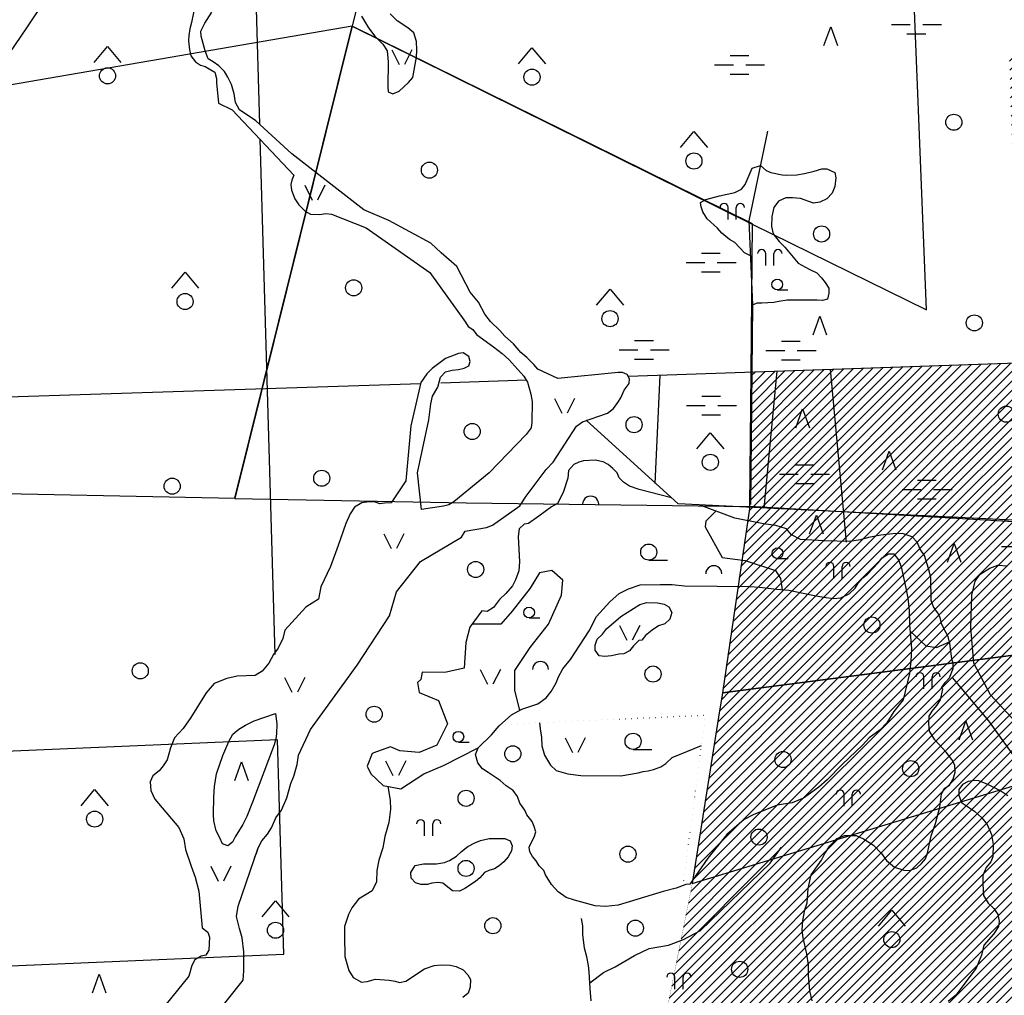
# Model space of a CAD drawing. Units: metres. Extents: x 553099 to 562692, y 6570950 to 6580694.
# Drawn here: x 555367 to 556285, y 6577378 to 6578288 of the extents above; entities that cross this region are included whole.
import ezdxf

# ---------------------------------------------------------------- set-up
doc = ezdxf.new("R2010")
doc.units = ezdxf.units.M
doc.header["$MEASUREMENT"] = 0
doc.linetypes.add('KIVIAED', pattern=[5.501, 0.001, -4.8, -0.7])
doc.layers.add('-Alus', color=9, linetype='CONTINUOUS')
doc.layers.add('KatPiir', color=16, linetype='CONTINUOUS')
doc.layers.add('OPT-hatch-maatulundusmaa', color=66, linetype='CONTINUOUS', lineweight=9)

msp = doc.modelspace()

# ---------------------------------------------------------------- hatches: boundary and pattern name
at = {"layer": 'OPT-hatch-maatulundusmaa'}
h = msp.add_hatch(dxfattribs=at)
h.set_pattern_fill('ANSI31', color=256, scale=50, style=0)
h.paths.add_polyline_path([(556047.57, 6577834.25), (556337.12, 6577817.16), (556317.41, 6577698.73), (556300.62, 6577576.01), (555994.03, 6577482.64), (555909.84, 6577062.87), (555643.32, 6577056.19), (555606.73, 6576870.28), (555567.59, 6576671.43), (555825.55, 6576678.56), (555825.01, 6576594.74), (555863.5, 6576621.92), (556124.93, 6576631.11), (556349.72, 6576639.02), (556420.52, 6576821.28), (556473.04, 6576956.52), (556414.02, 6577096.56), (556164.21, 6577209.73), (556392.79, 6577314.91), (556665.49, 6577218.18), (556988.59, 6577107.66), (557003.06, 6577143.79), (557056.89, 6577290.03), (556930.29, 6577336.77), (556820.81, 6577379.83), (556921.64, 6577516.07), (556944.29, 6577546.66), (557006.85, 6577631.19), (557162.63, 6577610.16), (557211.06, 6577752.05), (557121.13, 6577767.82), (557132.16, 6577867.93), (557239.25, 6577849.14), (557265.04, 6577958.1), (557224.17, 6577966.58), (557154.12, 6577981.11), (557191.66, 6578097.53), (557197.64, 6578116.06), (557252.16, 6578086.18), (557290.67, 6578065.12), (557317.44, 6578177.12), (557164.35, 6578206.77), (557183.32, 6578301.74), (556289.39, 6578258.21), (556299.11, 6577968.29), (556048.75, 6577959.69)])
h.paths.add_polyline_path([(556392.79, 6577314.91), (556164.21, 6577209.73), (556414.02, 6577096.56), (556473.04, 6576956.52), (556538.36, 6576923.43), (556639.58, 6576872.17), (556815.51, 6576788.31), (556969, 6577068.44), (556988.59, 6577107.66), (556665.49, 6577218.18)], flags=17)
h = msp.add_hatch(dxfattribs=at)
h.set_pattern_fill('ANSI31', color=256, scale=50, style=0)
h.paths.add_polyline_path([(556022.21, 6577660.59), (556018.46, 6577637.8), (555994.03, 6577482.64), (556300.62, 6577576.01), (556317.41, 6577698.73)])
h.paths.add_polyline_path([(556337.07, 6577817.33), (556047.54, 6577834.24), (556022.15, 6577660.59), (556317.39, 6577698.79)])

# ---------------------------------------------------------------- linework, layer by layer
at = {"layer": '-Alus', "linetype": 'Continuous'}
for p, q in [((555583.76, 6578419.63), (555590.46, 6578190.78)), ((555410.23, 6578336.23), (555373.44, 6578280.63)), ((555529.55, 6578297.65), (555527.26, 6578285.7)), ((555539.41, 6578284.96), (555546.01, 6578295.38)), ((555685.51, 6578291.44), (555692.23, 6578280.85)), ((555718.96, 6578287.24), (555712.32, 6578293.8)), ((555373.44, 6578280.63), (555345.57, 6578240.06)), ((555525.73, 6578279.81), (555524.63, 6578273.43)), ((555527.26, 6578285.7), (555525.73, 6578279.81)), ((555535.88, 6578277.74), (555539.41, 6578284.96)), ((555692.23, 6578280.85), (555698.15, 6578273.01)), ((555728.86, 6578280.58), (555718.96, 6578287.24)), ((555734.39, 6578276.05), (555728.86, 6578280.58)), ((556116.8, 6578264.19), (556123.06, 6578281.69)), ((556123.06, 6578281.69), (556129.3, 6578264.19)), ((556179.76, 6578283.78), (556197.26, 6578283.78)), ((556208.96, 6578283.78), (556226.46, 6578283.78)), ((555524.63, 6578273.43), (555524.42, 6578268.51)), ((555536.12, 6578272.81), (555535.88, 6578277.74)), ((555539.75, 6578259.1), (555536.12, 6578272.81)), ((555698.15, 6578273.01), (555705.42, 6578265.31)), ((555736.86, 6578268), (555734.39, 6578276.05)), ((556194.16, 6578275.04), (556211.66, 6578275.04)), ((555436.39, 6578248.4), (555448.87, 6578263.4)), ((555448.87, 6578263.4), (555461.39, 6578248.4)), ((555524.42, 6578268.51), (555525.33, 6578260.03)), ((555705.42, 6578265.31), (555709.53, 6578259.29)), ((555713.89, 6578260.15), (555720.77, 6578246.39)), ((555732.63, 6578260.15), (555725.77, 6578246.39)), ((555737.31, 6578259.92), (555736.86, 6578268)), ((555832.08, 6578247.16), (555844.56, 6578262.16)), ((555844.56, 6578262.16), (555857.08, 6578247.16)), ((555525.33, 6578260.03), (555526.6, 6578254.73)), ((555526.6, 6578254.73), (555530.72, 6578248.94)), ((555542.54, 6578251.84), (555539.75, 6578259.1)), ((555547.44, 6578249.06), (555542.54, 6578251.84)), ((555709.53, 6578259.29), (555710.52, 6578249.06)), ((555733.43, 6578234.49), (555736.92, 6578253.34)), ((555736.92, 6578253.34), (555737.31, 6578259.92)), ((556029.19, 6578255.04), (556046.69, 6578255.04)), ((555530.72, 6578248.94), (555535.68, 6578245.94)), ((555535.68, 6578245.94), (555539.75, 6578244.74)), ((555539.75, 6578244.74), (555548.94, 6578239.43)), ((555552.71, 6578245.12), (555547.44, 6578249.06)), ((555557.88, 6578239.91), (555552.71, 6578245.12)), ((555710.52, 6578249.06), (555710.06, 6578225.74)), ((556014.79, 6578246.28), (556032.29, 6578246.28)), ((556043.99, 6578246.28), (556061.49, 6578246.28)), ((555548.94, 6578239.43), (555550.58, 6578233.48)), ((555550.58, 6578233.48), (555550.4, 6578229.46)), ((555561.15, 6578234.8), (555557.88, 6578239.91)), ((555564.54, 6578228), (555561.15, 6578234.8)), ((555729.37, 6578229.79), (555733.43, 6578234.49)), ((556029.19, 6578237.54), (556046.69, 6578237.54)), ((555550.4, 6578229.46), (555552.22, 6578210.43)), ((555567, 6578219.12), (555564.54, 6578228)), ((555710.06, 6578225.74), (555710.38, 6578221.07)), ((555720.61, 6578221.7), (555729.37, 6578229.79)), ((555568.23, 6578211.02), (555567, 6578219.12)), ((555710.38, 6578221.07), (555714.76, 6578219.25)), ((555714.76, 6578219.25), (555720.61, 6578221.7)), ((555552.22, 6578210.43), (555565.16, 6578204.33)), ((555571.93, 6578204.25), (555568.23, 6578211.02)), ((555565.16, 6578204.33), (555622.59, 6578143.32)), ((555587.09, 6578193.85), (555571.93, 6578204.25)), ((555620.78, 6578163.16), (555587.09, 6578193.85)), ((555983.04, 6578168.97), (555995.52, 6578183.97)), ((555995.52, 6578183.97), (556008.04, 6578168.97)), ((556046.97, 6578100.83), (556064.46, 6578184.36)), ((555590.86, 6578177.02), (555604.93, 6577696.32)), ((555687.65, 6578110.91), (555620.78, 6578163.16)), ((556043.25, 6578134.48), (556049.95, 6578149.96)), ((556049.95, 6578149.96), (556057.72, 6578152.16)), ((556057.72, 6578152.16), (556062.74, 6578147.78)), ((555622.59, 6578143.32), (555620.81, 6578138.5)), ((556062.74, 6578147.78), (556067.36, 6578145.78)), ((556067.36, 6578145.78), (556077.71, 6578143.67)), ((556077.71, 6578143.67), (556082.15, 6578143.41)), ((556082.15, 6578143.41), (556091.38, 6578143.73)), ((556091.38, 6578143.73), (556098.71, 6578144.81)), ((556098.71, 6578144.81), (556107.77, 6578147)), ((556107.77, 6578147), (556114.79, 6578149.2)), ((556114.79, 6578149.2), (556119.48, 6578149.06)), ((556119.48, 6578149.06), (556126.81, 6578145.86)), ((556126.81, 6578145.86), (556127.95, 6578140.83)), ((556127.95, 6578140.83), (556126.89, 6578132.75)), ((555620.81, 6578138.5), (555619.85, 6578134.49)), ((555619.85, 6578134.49), (555620.5, 6578129.16)), ((555632.79, 6578133.86), (555639.67, 6578120.1)), ((555651.53, 6578133.86), (555644.67, 6578120.1)), ((556039.81, 6578130.33), (556043.25, 6578134.48)), ((556126.89, 6578132.75), (556124.31, 6578126.49)), ((555620.5, 6578129.16), (555623.44, 6578121.28)), ((556006.6, 6578120.67), (556019.48, 6578124.04)), ((556019.48, 6578124.04), (556033.72, 6578127.26)), ((556033.72, 6578127.26), (556039.81, 6578130.33)), ((556124.31, 6578126.49), (556119.3, 6578121.29)), ((555623.44, 6578121.28), (555627.14, 6578115.51)), ((555627.14, 6578115.51), (555633.09, 6578109.83)), ((556001.6, 6578117.93), (556006.6, 6578120.67)), ((556002.32, 6578113.82), (556001.6, 6578117.93)), ((556003.98, 6578109.24), (556002.32, 6578113.82)), ((556074.48, 6578119.12), (556070.16, 6578112.98)), ((556081.2, 6578122.07), (556074.48, 6578119.12)), ((556087.52, 6578122.24), (556081.2, 6578122.07)), ((556094.81, 6578121.47), (556087.52, 6578122.24)), ((556106.97, 6578117.14), (556094.81, 6578121.47)), ((556112.98, 6578117.99), (556106.97, 6578117.14)), ((556119.3, 6578121.29), (556112.98, 6578117.99)), ((555633.09, 6578109.83), (555638.06, 6578106.83)), ((555638.06, 6578106.83), (555646.78, 6578106.62)), ((555646.78, 6578106.62), (555652.52, 6578107.45)), ((555652.52, 6578107.45), (555657.52, 6578106.81)), ((555657.52, 6578106.81), (555689.82, 6578094.25)), ((555711.05, 6578101.07), (555687.65, 6578110.91)), ((556007.89, 6578102.61), (556003.98, 6578109.24)), ((556027.46, 6578101.99), (556027.46, 6578113.19)), ((556035.06, 6578101.99), (556035.06, 6578113.19)), ((556068.31, 6578104.69), (556067.98, 6578095.46)), ((556070.16, 6578112.98), (556068.31, 6578104.69)), ((555750.28, 6578079.73), (555711.05, 6578101.07)), ((556017.58, 6578093.88), (556007.89, 6578102.61)), ((556050.32, 6578022.49), (556046.97, 6578100.83)), ((556067.98, 6578095.46), (556069.46, 6578088.65)), ((555689.82, 6578094.25), (555749.34, 6578052.56)), ((556021.64, 6578089.06), (556017.58, 6578093.88)), ((556028.6, 6578083.43), (556021.64, 6578089.06)), ((556069.46, 6578088.65), (556075.13, 6578081.34)), ((555759.79, 6578070.83), (555750.28, 6578079.73)), ((556033.74, 6578080.35), (556028.6, 6578083.43)), ((556042.66, 6578070.86), (556033.74, 6578080.35)), ((556075.13, 6578081.34), (556080.44, 6578076.09)), ((555774.43, 6578058.15), (555759.79, 6578070.83)), ((556002.56, 6578070.66), (556020.06, 6578070.66)), ((556048.38, 6578067.99), (556042.66, 6578070.86)), ((556062.53, 6578058.92), (556062.53, 6578070.12)), ((556070.13, 6578058.92), (556070.13, 6578070.12)), ((556080.44, 6578076.09), (556092.84, 6578061.36)), ((555786.98, 6578034.11), (555774.43, 6578058.15)), ((555988.16, 6578061.9), (556005.66, 6578061.9)), ((556017.36, 6578061.9), (556034.86, 6578061.9)), ((556092.84, 6578061.36), (556103.05, 6578055.69)), ((555508.66, 6578037.88), (555521.14, 6578052.88)), ((555521.14, 6578052.88), (555533.66, 6578037.88)), ((555749.34, 6578052.56), (555782.7, 6578006.23)), ((556002.56, 6578053.16), (556020.06, 6578053.16)), ((556103.05, 6578055.69), (556110.03, 6578052.3)), ((556110.03, 6578052.3), (556114.49, 6578047.67)), ((556114.49, 6578047.67), (556117.93, 6578043.26)), ((556117.93, 6578043.26), (556121.18, 6578038.01)), ((555794.56, 6578024.93), (555786.98, 6578034.11)), ((555904.82, 6578021.96), (555917.3, 6578036.96)), ((555917.3, 6578036.96), (555929.82, 6578021.96)), ((556073.24, 6578036.31), (556083.24, 6578036.31)), ((556121.39, 6578033.36), (556120.12, 6578027.6)), ((556121.18, 6578038.01), (556121.39, 6578033.36)), ((555800.56, 6578013.55), (555794.56, 6578024.93)), ((556048.61, 6577836.27), (556050.32, 6578022.49)), ((556054.42, 6578024), (556050.32, 6578022.49)), ((556059, 6578023.98), (556054.42, 6578024)), ((556070.15, 6578024.43), (556059, 6578023.98)), ((556074.57, 6578025.47), (556070.15, 6578024.43)), ((556082.36, 6578026.62), (556074.57, 6578025.47)), ((556095.01, 6578026.76), (556082.36, 6578026.62)), ((556110.33, 6578026.81), (556095.01, 6578026.76)), ((556115.3, 6578026.24), (556110.33, 6578026.81)), ((556120.12, 6578027.6), (556115.3, 6578026.24)), ((555805.91, 6578006.75), (555800.56, 6578013.55)), ((555782.7, 6578006.23), (555785.17, 6578002.2)), ((555814.57, 6577998.48), (555805.91, 6578006.75)), ((556106.59, 6577994.37), (556112.85, 6578011.87)), ((556112.85, 6578011.87), (556119.09, 6577994.37)), ((555785.17, 6578002.2), (555789.48, 6577999.3)), ((555789.48, 6577999.3), (555792.69, 6577994.62)), ((555792.69, 6577994.62), (555808.73, 6577983.06)), ((555819.37, 6577993.2), (555814.57, 6577998.48)), ((555827.21, 6577985.83), (555819.37, 6577993.2)), ((555834.18, 6577978.02), (555827.21, 6577985.83)), ((555940.26, 6577989.13), (555957.76, 6577989.13)), ((556077.13, 6577988.6), (556094.63, 6577988.6)), ((555776.08, 6577977.11), (555764.02, 6577972.32)), ((555780.36, 6577977.6), (555776.08, 6577977.11)), ((555785.54, 6577974.31), (555780.36, 6577977.6)), ((555808.73, 6577983.06), (555816.77, 6577977.02)), ((555816.77, 6577977.02), (555822.86, 6577971.52)), ((555839.91, 6577973.21), (555834.18, 6577978.02)), ((555925.86, 6577980.37), (555943.36, 6577980.37)), ((555934.22, 6577955.75), (556644.27, 6577980.16)), ((555955.06, 6577980.37), (555972.56, 6577980.37)), ((556062.73, 6577979.84), (556080.23, 6577979.84)), ((556091.93, 6577979.84), (556109.43, 6577979.84)), ((555764.02, 6577972.32), (555751.58, 6577963.09)), ((555786.98, 6577969.55), (555785.54, 6577974.31)), ((555785.73, 6577965.35), (555786.98, 6577969.55)), ((555822.86, 6577971.52), (555836.82, 6577955.89)), ((555846.41, 6577966.81), (555839.91, 6577973.21)), ((555850.06, 6577962.22), (555846.41, 6577966.81)), ((555940.26, 6577971.63), (555957.76, 6577971.63)), ((556077.13, 6577971.1), (556094.63, 6577971.1)), ((555746.56, 6577957.88), (555741.02, 6577949.81)), ((555751.58, 6577963.09), (555746.56, 6577957.88)), ((555759.16, 6577954.85), (555763.78, 6577959.85)), ((555763.78, 6577959.85), (555770.27, 6577961.51)), ((555770.27, 6577961.51), (555776.01, 6577961.99)), ((555776.01, 6577961.99), (555781.44, 6577963.4)), ((555781.44, 6577963.4), (555785.73, 6577965.35)), ((555868.61, 6577953.49), (555850.06, 6577962.22)), ((555924.77, 6577959.24), (555868.61, 6577953.49)), ((555928.98, 6577959.1), (555924.77, 6577959.24)), ((555933.22, 6577957.5), (555928.98, 6577959.1)), ((555935.62, 6577953.29), (555933.22, 6577957.5)), ((556072.94, 6577960.52), (556060.57, 6577832.83)), ((556137.82, 6577801.04), (556123, 6577962.24)), ((555231.57, 6577932.56), (555740.86, 6577949.1)), ((555741.02, 6577949.81), (555731.72, 6577909.49)), ((555756.92, 6577945.46), (555759.16, 6577954.85)), ((555759.5, 6577949.74), (555839.63, 6577952.49)), ((555836.82, 6577955.89), (555840.27, 6577950.24)), ((555840.27, 6577950.24), (555843.47, 6577938.96)), ((555930.61, 6577942.87), (555935.09, 6577949.09)), ((555935.09, 6577949.09), (555935.62, 6577953.29)), ((555959.52, 6577855.83), (555964.09, 6577956.78)), ((555751.82, 6577937.02), (555756.92, 6577945.46)), ((555843.47, 6577938.96), (555844.64, 6577932.08)), ((555927.32, 6577935.66), (555930.61, 6577942.87)), ((555748.49, 6577915.1), (555750.31, 6577929.96)), ((555750.31, 6577929.96), (555751.82, 6577937.02)), ((555844.64, 6577932.08), (555844.54, 6577912.91)), ((555865.55, 6577935.03), (555872.43, 6577921.27)), ((555884.29, 6577935.03), (555877.43, 6577921.27)), ((555920.54, 6577925.69), (555924.73, 6577931.25)), ((555924.73, 6577931.25), (555927.32, 6577935.66)), ((556002.92, 6577937.2), (556020.42, 6577937.2)), ((555891.71, 6577913.15), (555914.92, 6577921.38)), ((555914.92, 6577921.38), (555920.54, 6577925.69)), ((555988.52, 6577928.44), (556006.02, 6577928.44)), ((556017.72, 6577928.44), (556035.22, 6577928.44)), ((556090.64, 6577907.72), (556096.9, 6577925.22)), ((556096.9, 6577925.22), (556103.14, 6577907.72)), ((555737.88, 6577865.78), (555748.49, 6577915.1)), ((555844.54, 6577912.91), (555843.91, 6577907.69)), ((555885.97, 6577909.22), (555891.71, 6577913.15)), ((555895.17, 6577914.82), (555980.77, 6577836.76)), ((556002.92, 6577919.7), (556020.42, 6577919.7)), ((555731.72, 6577909.49), (555726.95, 6577858.23)), ((555843.91, 6577907.69), (555839.18, 6577901.29)), ((555864.28, 6577875.68), (555885.97, 6577909.22)), ((555998.34, 6577887.98), (556010.82, 6577902.98)), ((556010.82, 6577902.98), (556023.34, 6577887.98)), ((555839.18, 6577901.29), (555804.52, 6577865.63)), ((556171.41, 6577868.38), (556177.67, 6577885.88)), ((556177.67, 6577885.88), (556183.91, 6577868.38)), ((555857.68, 6577868.86), (555864.28, 6577875.68)), ((555888.19, 6577875.53), (555883.66, 6577873.55)), ((555892.44, 6577876.76), (555888.19, 6577875.53)), ((555903.4, 6577877.37), (555892.44, 6577876.76)), ((555910.9, 6577875.91), (555903.4, 6577877.37)), ((555915.56, 6577873.32), (555910.9, 6577875.91)), ((555741.45, 6577831.34), (555737.88, 6577865.78)), ((555804.52, 6577865.63), (555771.59, 6577838.51)), ((555839.05, 6577843.94), (555857.68, 6577868.86)), ((555878.59, 6577867.91), (555877.83, 6577860.82)), ((555883.66, 6577873.55), (555878.59, 6577867.91)), ((555920.06, 6577869.85), (555915.56, 6577873.32)), ((555923.98, 6577865.54), (555920.06, 6577869.85)), ((555925.7, 6577861.12), (555923.98, 6577865.54)), ((556089.73, 6577873.25), (556107.23, 6577873.25)), ((555726.95, 6577858.23), (555713.31, 6577837.63)), ((555877.83, 6577860.82), (555873.52, 6577847.27)), ((555929.94, 6577857.09), (555925.7, 6577861.12)), ((555935.62, 6577853.18), (555929.94, 6577857.09)), ((556075.33, 6577864.49), (556092.83, 6577864.49)), ((556104.53, 6577864.49), (556122.03, 6577864.49)), ((556203.97, 6577858.91), (556221.47, 6577858.91)), ((555873.52, 6577847.27), (555868.43, 6577837)), ((555944.34, 6577850), (555935.62, 6577853.18)), ((555974.49, 6577842.49), (555944.34, 6577850)), ((556089.73, 6577855.75), (556107.23, 6577855.75)), ((556189.57, 6577850.15), (556207.07, 6577850.15)), ((556218.77, 6577850.15), (556236.27, 6577850.15)), ((555692.7, 6577838.55), (555685.93, 6577837.67)), ((555697.87, 6577838.5), (555692.7, 6577838.55)), ((555702.65, 6577836.7), (555697.87, 6577838.5)), ((555771.59, 6577838.51), (555767.09, 6577835.69)), ((555833.19, 6577835.01), (555839.05, 6577843.94)), ((556203.97, 6577841.41), (556221.47, 6577841.41)), ((555679.18, 6577833.68), (555674.94, 6577827.45)), ((555685.93, 6577837.67), (555679.18, 6577833.68)), ((555707.11, 6577837.44), (555702.65, 6577836.7)), ((555713.31, 6577837.63), (555707.11, 6577837.44)), ((555762.12, 6577834.5), (555741.45, 6577831.34)), ((555767.09, 6577835.69), (555762.12, 6577834.5)), ((555807.88, 6577816.9), (555833.19, 6577835.01)), ((555862.71, 6577833.91), (555850.9, 6577825.31)), ((555868.43, 6577837), (555862.71, 6577833.91)), ((556306.22, 6577820.72), (555980.77, 6577836.76)), ((556033.78, 6577823.48), (556000.5, 6577835.79)), ((556016.08, 6577830.03), (556006.61, 6577820.71)), ((555674.94, 6577827.45), (555671.14, 6577818.39)), ((555850.9, 6577825.31), (555841.19, 6577818.41)), ((556006.61, 6577820.71), (556006.08, 6577815.4)), ((556060.25, 6577818.16), (556033.78, 6577823.48)), ((556103.4, 6577808.83), (556109.66, 6577826.33)), ((556109.66, 6577826.33), (556115.9, 6577808.83)), ((555671.14, 6577818.39), (555663.79, 6577797.88)), ((555778.73, 6577805.66), (555782.23, 6577811.34)), ((555782.23, 6577811.34), (555802.19, 6577814.56)), ((555802.19, 6577814.56), (555807.88, 6577816.9)), ((555832.66, 6577813.5), (555831.61, 6577806.32)), ((555837.12, 6577817.73), (555832.66, 6577813.5)), ((555841.19, 6577818.41), (555837.12, 6577817.73)), ((556006.08, 6577815.4), (556022.02, 6577786.69)), ((556072, 6577816.49), (556060.25, 6577818.16)), ((556081.94, 6577813.53), (556072, 6577816.49)), ((556086.58, 6577807.76), (556081.94, 6577813.53)), ((555706.39, 6577808.77), (555713.27, 6577795.01)), ((555725.13, 6577808.77), (555718.27, 6577795.01)), ((555740.49, 6577782.88), (555778.73, 6577805.66)), ((555831.61, 6577806.32), (555832.96, 6577782.56)), ((556094.88, 6577803.46), (556086.58, 6577807.76)), ((556116.86, 6577802.14), (556094.88, 6577803.46)), ((556140.87, 6577801.55), (556116.86, 6577802.14)), ((556150.78, 6577803.16), (556140.87, 6577801.55)), ((556158.33, 6577805.22), (556150.78, 6577803.16)), ((556169.85, 6577807.6), (556158.33, 6577805.22)), ((556181.07, 6577808.8), (556169.85, 6577807.6)), ((556190.08, 6577809.17), (556181.07, 6577808.8)), ((556199.09, 6577806), (556190.08, 6577809.17)), ((556203.52, 6577800.88), (556199.09, 6577806)), ((555663.79, 6577797.88), (555656.7, 6577778.45)), ((556206.5, 6577794.36), (556203.52, 6577800.88)), ((556210.48, 6577788.65), (556206.5, 6577794.36)), ((556231.99, 6577782.25), (556238.25, 6577799.75)), ((556238.25, 6577799.75), (556244.49, 6577782.25)), ((556282.24, 6577796.86), (556299.74, 6577796.86)), ((555718.17, 6577754.71), (555740.49, 6577782.88)), ((555953.43, 6577784.24), (555970.95, 6577784.24)), ((556022.02, 6577786.69), (556043.28, 6577784.03)), ((556043.28, 6577784.03), (556071.44, 6577774.46)), ((556073.53, 6577785.7), (556083.53, 6577785.7)), ((556167.4, 6577781.62), (556171.15, 6577786.43)), ((556171.15, 6577786.43), (556176.96, 6577790.2)), ((556176.96, 6577790.2), (556181.96, 6577790.09)), ((556181.96, 6577790.09), (556186.35, 6577784.59)), ((556186.35, 6577784.59), (556188.64, 6577778.05)), ((556214.38, 6577776.4), (556210.48, 6577788.65)), ((555656.7, 6577778.45), (555647.83, 6577759.23)), ((555832.37, 6577774.25), (555829.32, 6577765.99)), ((555832.96, 6577782.56), (555832.37, 6577774.25)), ((555863.19, 6577774.45), (555851.5, 6577772.32)), ((555873.29, 6577765.41), (555863.19, 6577774.45)), ((556071.44, 6577774.46), (556076.22, 6577767.02)), ((556126.05, 6577767.12), (556126.05, 6577778.32)), ((556133.65, 6577767.12), (556133.65, 6577778.32)), ((556157.28, 6577771.23), (556167.4, 6577781.62)), ((556188.64, 6577778.05), (556192.9, 6577759.64)), ((556216.35, 6577768.14), (556214.38, 6577776.4)), ((556262.41, 6577771.18), (556271.55, 6577776.81)), ((556271.55, 6577776.81), (556278.79, 6577779.4)), ((556278.79, 6577779.4), (556287.76, 6577779.08)), ((555829.32, 6577765.99), (555826.29, 6577760.35)), ((555851.5, 6577772.32), (555843, 6577757.97)), ((555872.23, 6577751.59), (555873.29, 6577765.41)), ((556076.22, 6577767.02), (556077.75, 6577756.65)), ((556148.78, 6577762.67), (556153.07, 6577767.88)), ((556153.07, 6577767.88), (556157.28, 6577771.23)), ((556216.61, 6577746.5), (556216.35, 6577768.14)), ((556254.77, 6577751.65), (556257.63, 6577764.78)), ((556257.63, 6577764.78), (556262.41, 6577771.18)), ((555647.83, 6577759.23), (555645.52, 6577747.86)), ((555826.29, 6577760.35), (555820.04, 6577753.16)), ((555843, 6577757.97), (555826, 6577736.7)), ((555925.9, 6577753.07), (555934.47, 6577757.52)), ((555934.47, 6577757.52), (555945.41, 6577761.27)), ((555945.41, 6577761.27), (555964.19, 6577761.66)), ((555964.19, 6577761.66), (555975.38, 6577761.58)), ((555975.38, 6577761.58), (555986.63, 6577760.36)), ((555986.63, 6577760.36), (556047.54, 6577759.68)), ((556047.54, 6577759.68), (556056.8, 6577759.12)), ((556056.8, 6577759.12), (556072.73, 6577757.09)), ((556072.73, 6577757.09), (556083.96, 6577756.11)), ((556083.96, 6577756.11), (556106.38, 6577751.42)), ((556140.18, 6577752.94), (556145.91, 6577758.17)), ((556145.91, 6577758.17), (556148.78, 6577762.67)), ((556192.9, 6577759.64), (556194.84, 6577748.7)), ((555645.52, 6577747.86), (555633.81, 6577740.49)), ((555711.79, 6577732.38), (555718.17, 6577754.71)), ((555814.23, 6577747.46), (555808.66, 6577739.93)), ((555820.04, 6577753.16), (555814.23, 6577747.46)), ((555860, 6577724.48), (555872.23, 6577751.59)), ((555917.14, 6577745.46), (555925.9, 6577753.07)), ((556106.38, 6577751.42), (556116.32, 6577749.67)), ((556116.32, 6577749.67), (556125.87, 6577748.54)), ((556125.87, 6577748.54), (556132.43, 6577749.14)), ((556132.43, 6577749.14), (556140.18, 6577752.94)), ((556194.84, 6577748.7), (556196.24, 6577737.28)), ((556218.81, 6577740.58), (556216.61, 6577746.5)), ((556253.84, 6577721.12), (556254.77, 6577751.65)), ((555633.81, 6577740.49), (555614.3, 6577719.04)), ((555797.66, 6577736.96), (555786.67, 6577721.82)), ((555802.88, 6577736.28), (555797.66, 6577736.96)), ((555808.66, 6577739.93), (555802.88, 6577736.28)), ((555904.82, 6577731.55), (555917.14, 6577745.46)), ((555927.52, 6577731.57), (555945.08, 6577742.98)), ((555945.08, 6577742.98), (555951.59, 6577744.76)), ((555951.59, 6577744.76), (555961.57, 6577744.54)), ((555961.57, 6577744.54), (555967.81, 6577743.27)), ((555967.81, 6577743.27), (555972.06, 6577740.6)), ((555972.06, 6577740.6), (555974.96, 6577735.41)), ((556196.24, 6577737.28), (556196.63, 6577723.96)), ((556222.55, 6577735.46), (556218.81, 6577740.58)), ((555681.72, 6577686.42), (555711.79, 6577732.38)), ((555826, 6577736.7), (555815.37, 6577724.48)), ((555841.84, 6577730.41), (555851.84, 6577730.41)), ((555897.74, 6577718.27), (555904.82, 6577731.55)), ((555913.95, 6577720.08), (555927.52, 6577731.57)), ((555973.17, 6577729.25), (555968.36, 6577724.94)), ((555974.96, 6577735.41), (555973.17, 6577729.25)), ((556224.98, 6577730.66), (556222.55, 6577735.46)), ((556226.49, 6577725.05), (556224.98, 6577730.66)), ((555614.3, 6577719.04), (555612.26, 6577711.12)), ((555786.67, 6577721.82), (555782.95, 6577707.46)), ((555815.37, 6577724.48), (555788.6, 6577724.48)), ((555843, 6577702.68), (555860, 6577724.48)), ((555910.23, 6577715.3), (555913.95, 6577720.08)), ((555926.22, 6577723.23), (555933.1, 6577709.47)), ((555944.96, 6577723.23), (555938.1, 6577709.47)), ((555956.69, 6577718.96), (555950.49, 6577714.07)), ((555962.41, 6577722.82), (555956.69, 6577718.96)), ((555968.36, 6577724.94), (555962.41, 6577722.82)), ((556196.63, 6577723.96), (556198.42, 6577701.7)), ((556228.7, 6577719.94), (556226.49, 6577725.05)), ((556232.55, 6577712.98), (556228.7, 6577719.94)), ((556256.5, 6577688.25), (556253.84, 6577721.12)), ((555612.26, 6577711.12), (555607.78, 6577702.07)), ((555880.39, 6577691.62), (555897.74, 6577718.27)), ((555903.37, 6577704.85), (555905.18, 6577710.38)), ((555905.18, 6577710.38), (555910.23, 6577715.3)), ((555946.9, 6577709.55), (555944.11, 6577709.24)), ((555950.49, 6577714.07), (555946.9, 6577709.55)), ((556197.1, 6577718.14), (556211.64, 6577704.38)), ((556234.09, 6577706.53), (556232.55, 6577712.98)), ((555607.78, 6577702.07), (555603.54, 6577696.13)), ((555782.95, 6577707.46), (555781.36, 6577683.54)), ((555828.65, 6577681.41), (555843, 6577702.68)), ((555903.59, 6577700.39), (555903.37, 6577704.85)), ((555907.2, 6577694.94), (555903.59, 6577700.39)), ((555939.19, 6577704.35), (555935.39, 6577699.64)), ((555944.11, 6577709.24), (555939.19, 6577704.35)), ((556198.42, 6577701.7), (556197.89, 6577689.94)), ((556211.64, 6577704.38), (556221.74, 6577702.78)), ((556221.74, 6577702.78), (556233.76, 6577707.9)), ((556235.97, 6577692.12), (556234.09, 6577706.53)), ((555603.54, 6577696.13), (555599.19, 6577688.19)), ((555873.38, 6577682.98), (555880.39, 6577691.62)), ((555912.61, 6577694.23), (555907.2, 6577694.94)), ((555918.66, 6577694.86), (555912.61, 6577694.23)), ((555925.38, 6577696.57), (555918.66, 6577694.86)), ((555930.12, 6577696.71), (555925.38, 6577696.57)), ((555935.39, 6577699.64), (555930.12, 6577696.71)), ((556237.12, 6577687.85), (556235.97, 6577692.12)), ((555599.19, 6577688.19), (555592.95, 6577680.64)), ((555638.06, 6577626.22), (555681.72, 6577686.42)), ((555781.36, 6577683.54), (555763.29, 6577679.29)), ((555796.33, 6577682.19), (555803.21, 6577668.43)), ((555815.07, 6577682.19), (555808.21, 6577668.43)), ((555869.3, 6577675.33), (555873.38, 6577682.98)), ((556197.89, 6577689.94), (556196.55, 6577678.65)), ((556233.73, 6577674.42), (556237.34, 6577683.09)), ((556237.34, 6577683.09), (556237.12, 6577687.85)), ((556271.97, 6577658.66), (556256.5, 6577688.25)), ((555560.12, 6577673.88), (555548.36, 6577669.18)), ((555569.84, 6577676.01), (555560.12, 6577673.88)), ((555586.46, 6577676.56), (555569.84, 6577676.01)), ((555592.95, 6577680.64), (555586.46, 6577676.56)), ((555613.93, 6577674.8), (555620.81, 6577661.04)), ((555632.67, 6577674.8), (555625.81, 6577661.04)), ((555740.97, 6577672.91), (555737.78, 6577670.25)), ((555742.03, 6577679.82), (555740.97, 6577672.91)), ((555763.29, 6577679.29), (555742.03, 6577679.82)), ((555828.65, 6577662.81), (555828.65, 6577681.41)), ((555867.05, 6577669.78), (555869.3, 6577675.33)), ((556196.55, 6577678.65), (556190.58, 6577654.1)), ((556210.02, 6577664.24), (556210.02, 6577675.44)), ((556217.62, 6577664.24), (556217.62, 6577675.44)), ((556229.73, 6577670.06), (556233.73, 6577674.42)), ((556236.27, 6577674.81), (556270.28, 6577634.41)), ((555548.36, 6577669.18), (555540.78, 6577660.36)), ((555737.78, 6577670.25), (555739.38, 6577660.68)), ((555862.41, 6577661.72), (555867.05, 6577669.78)), ((556225.4, 6577653.83), (556227.66, 6577663.93)), ((556226.5, 6577665.22), (556229.73, 6577670.06)), ((556227.66, 6577663.93), (556226.5, 6577665.22)), ((555540.78, 6577660.36), (555526.52, 6577637.48)), ((555739.38, 6577660.68), (555757.45, 6577653.24)), ((555833.39, 6577644.29), (555828.65, 6577662.81)), ((555850.15, 6577650.1), (555857.66, 6577655.87)), ((555857.66, 6577655.87), (555862.41, 6577661.72)), ((556299.32, 6577628.98), (556271.97, 6577658.66)), ((555757.45, 6577653.24), (555765.95, 6577631.44)), ((555825.38, 6577639.86), (555835.13, 6577645.25)), ((555835.13, 6577645.25), (555850.15, 6577650.1)), ((556190.58, 6577654.1), (556181.8, 6577643.1)), ((556217.56, 6577643.38), (556222.1, 6577648.74)), ((556222.1, 6577648.74), (556225.4, 6577653.83)), ((555526.52, 6577637.48), (555519.25, 6577627.33)), ((555585.57, 6577634.25), (555605.59, 6577641.15)), ((555605.59, 6577641.15), (555606.6, 6577631.69)), ((555813.94, 6577629.6), (555825.38, 6577639.86)), ((556181.8, 6577643.1), (556175.41, 6577632.56)), ((556214.5, 6577631.98), (556214.93, 6577638.6)), ((556214.93, 6577638.6), (556217.56, 6577643.38)), ((555519.25, 6577627.33), (555511.27, 6577618.49)), ((555571.28, 6577626.57), (555577.58, 6577630.3)), ((555577.58, 6577630.3), (555585.57, 6577634.25)), ((555606.6, 6577631.69), (555606.36, 6577622.19)), ((555765.95, 6577631.44), (555755.85, 6577611.77)), ((555806.82, 6577621.25), (555813.94, 6577629.6)), ((555851.57, 6577632.61), (555852.04, 6577626.79)), ((555852.04, 6577626.79), (555853.59, 6577618.72)), ((556175.41, 6577632.56), (556169.2, 6577625.83)), ((556215.19, 6577624.88), (556214.5, 6577631.98)), ((556242.83, 6577616.53), (556249.09, 6577634.03)), ((556249.09, 6577634.03), (556255.33, 6577616.53)), ((556270.28, 6577634.41), (556298.97, 6577594.01)), ((555511.27, 6577618.49), (555507.66, 6577609.13)), ((555562.01, 6577615.06), (555565.75, 6577622.03)), ((555565.75, 6577622.03), (555571.28, 6577626.57)), ((555605.64, 6577617.52), (555604.12, 6577611.91)), ((555606.36, 6577622.19), (555605.64, 6577617.52)), ((555626.93, 6577602.41), (555638.06, 6577626.22)), ((555794.28, 6577609.2), (555806.82, 6577621.25)), ((555853.59, 6577618.72), (555853.63, 6577610.93)), ((555875.5, 6577618.63), (555882.38, 6577604.87)), ((555894.24, 6577618.63), (555887.38, 6577604.87)), ((556158.84, 6577618.57), (556152.57, 6577611.73)), ((556169.2, 6577625.83), (556158.84, 6577618.57)), ((556220.12, 6577616.74), (556215.19, 6577624.88)), ((555507.66, 6577609.13), (555504.44, 6577598.06)), ((555556.43, 6577601.9), (555562.01, 6577615.06)), ((555604.12, 6577611.91), (555584.06, 6577558.36)), ((555712.81, 6577610.18), (555699.64, 6577605.3)), ((555721.31, 6577606.46), (555712.81, 6577610.18)), ((555755.85, 6577611.77), (555739.38, 6577604.86)), ((555762.21, 6577592.76), (555794.27, 6577609.18)), ((555775.95, 6577614.52), (555785.95, 6577614.52)), ((555792.03, 6577603.06), (555794.28, 6577609.2)), ((555853.63, 6577610.93), (555856.24, 6577602.47)), ((555975.38, 6577600.03), (556002.5, 6577611.29)), ((556152.57, 6577611.73), (556134.14, 6577594.04)), ((556230.68, 6577605.16), (556220.12, 6577616.74)), ((555550.57, 6577584.8), (555556.43, 6577601.9)), ((555625.73, 6577593.6), (555626.93, 6577602.41)), ((555695.55, 6577603.81), (555691.01, 6577592.23)), ((555699.64, 6577605.3), (555695.55, 6577603.81)), ((555739.38, 6577604.86), (555721.31, 6577606.46)), ((555793.93, 6577595.26), (555792.03, 6577603.06)), ((555856.24, 6577602.47), (555861.93, 6577593.03)), ((555938.82, 6577607.75), (555956.34, 6577607.75)), ((555969.45, 6577594.62), (555975.38, 6577600.03)), ((556235.88, 6577598.23), (556230.68, 6577605.16)), ((555500.68, 6577592.25), (555496.93, 6577587.64)), ((555504.44, 6577598.06), (555500.68, 6577592.25)), ((555567.41, 6577578.7), (555573.67, 6577596.2)), ((555573.67, 6577596.2), (555579.91, 6577578.7)), ((555622.57, 6577582.66), (555625.73, 6577593.6)), ((555691.01, 6577592.23), (555694.2, 6577584.79)), ((555708.11, 6577597.13), (555714.99, 6577583.37)), ((555726.85, 6577597.13), (555719.99, 6577583.37)), ((555743.62, 6577584.79), (555762.21, 6577592.76)), ((555798.38, 6577589.53), (555793.93, 6577595.26)), ((555861.93, 6577593.03), (555867.1, 6577588.07)), ((555957.87, 6577588.86), (555964.84, 6577591.32)), ((555964.84, 6577591.32), (555969.45, 6577594.62)), ((556134.14, 6577594.04), (556119.63, 6577579.37)), ((556238.64, 6577593.12), (556235.88, 6577598.23)), ((556239.12, 6577586.43), (556238.64, 6577593.12)), ((555490.96, 6577582.98), (555488.59, 6577577.6)), ((555496.93, 6577587.64), (555490.96, 6577582.98)), ((555548.73, 6577573.27), (555550.57, 6577584.8)), ((555619.6, 6577576.03), (555622.57, 6577582.66)), ((555694.2, 6577584.79), (555705.89, 6577574.16)), ((555722.36, 6577570.97), (555743.62, 6577584.79)), ((555803.59, 6577586.24), (555798.38, 6577589.53)), ((555814.99, 6577578.74), (555803.59, 6577586.24)), ((555867.1, 6577588.07), (555878.02, 6577584.79)), ((555878.02, 6577584.79), (555890, 6577583.43)), ((555890, 6577583.43), (555927.37, 6577583.01)), ((555927.37, 6577583.01), (555943.66, 6577585.92)), ((555943.66, 6577585.92), (555948.13, 6577587.2)), ((555948.13, 6577587.2), (555952.93, 6577587.7)), ((555952.93, 6577587.7), (555957.87, 6577588.86)), ((556237.25, 6577580.04), (556239.12, 6577586.43)), ((555488.59, 6577577.6), (555489.14, 6577569.43)), ((555547.93, 6577563.62), (555548.73, 6577573.27)), ((555616.08, 6577562.52), (555619.6, 6577576.03)), ((555705.89, 6577574.16), (555722.36, 6577570.97)), ((555710.1, 6577573.34), (555712.48, 6577560.05)), ((555820.53, 6577573.63), (555814.99, 6577578.74)), ((555826.97, 6577569.31), (555820.53, 6577573.63)), ((556112.02, 6577572.44), (556097.65, 6577562.28)), ((556119.63, 6577579.37), (556112.02, 6577572.44)), ((556229.4, 6577571.56), (556233.93, 6577574.49)), ((556233.93, 6577574.49), (556237.25, 6577580.04)), ((556246.02, 6577575.05), (556242.48, 6577570.28)), ((556251.23, 6577577.91), (556246.02, 6577575.05)), ((556256.8, 6577578.76), (556251.23, 6577577.91)), ((556261.2, 6577578.52), (556256.8, 6577578.76)), ((556269.68, 6577575.12), (556261.2, 6577578.52)), ((556280.88, 6577569.41), (556269.68, 6577575.12)), ((555424.37, 6577555.2), (555436.85, 6577570.2)), ((555436.85, 6577570.2), (555449.37, 6577555.2)), ((555489.14, 6577569.43), (555492.97, 6577561.31)), ((555547.64, 6577546.97), (555547.93, 6577563.62)), ((555610.97, 6577551.01), (555616.08, 6577562.52)), ((555831.08, 6577563.89), (555826.97, 6577569.31)), ((555833.34, 6577557.64), (555831.08, 6577563.89)), ((556135.62, 6577554.73), (556135.62, 6577565.93)), ((556143.22, 6577554.73), (556143.22, 6577565.93)), ((556224.82, 6577553.7), (556226.4, 6577566.4)), ((556226.4, 6577566.4), (556229.4, 6577571.56)), ((556242.48, 6577570.28), (556242.59, 6577565.09)), ((556242.59, 6577565.09), (556245.13, 6577558.11)), ((556288.11, 6577564.56), (556280.88, 6577569.41)), ((555492.97, 6577561.31), (555515.2, 6577534.86)), ((555584.06, 6577558.36), (555578.8, 6577545.21)), ((555712.48, 6577560.05), (555712.68, 6577552.1)), ((555837.78, 6577551.01), (555833.34, 6577557.64)), ((556073.21, 6577555.66), (556050.86, 6577546.57)), ((556087.23, 6577558.02), (556073.21, 6577555.66)), ((556097.65, 6577562.28), (556087.23, 6577558.02)), ((556220.73, 6577538.52), (556224.82, 6577553.7)), ((556245.13, 6577558.11), (556257.27, 6577550.09)), ((555548.1, 6577541.2), (555547.64, 6577546.97)), ((555578.8, 6577545.21), (555574.86, 6577537.81)), ((555605.67, 6577543.78), (555610.97, 6577551.01)), ((555712.68, 6577552.1), (555711.04, 6577539.6)), ((555839.8, 6577546.56), (555837.78, 6577551.01)), ((555844.64, 6577540.48), (555839.8, 6577546.56)), ((556050.86, 6577546.57), (556042.41, 6577542.35)), ((556257.27, 6577550.09), (556264, 6577543.9)), ((555550, 6577531.66), (555548.1, 6577541.2)), ((555574.86, 6577537.81), (555567.86, 6577526.21)), ((555601.69, 6577534.49), (555605.67, 6577543.78)), ((555711.04, 6577539.6), (555707.47, 6577526.36)), ((555744.51, 6577527.09), (555744.51, 6577538.29)), ((555752.11, 6577527.09), (555752.11, 6577538.29)), ((555846.61, 6577535.88), (555844.64, 6577540.48)), ((555848.07, 6577530.75), (555846.61, 6577535.88)), ((556042.41, 6577542.35), (556026.27, 6577528.21)), ((556216.79, 6577527.16), (556220.73, 6577538.52)), ((556264, 6577543.9), (556268.91, 6577537.79)), ((556268.91, 6577537.79), (556273.09, 6577528.28)), ((555515.2, 6577534.86), (555519.89, 6577524.44)), ((555553.39, 6577525.85), (555550, 6577531.66)), ((555556.18, 6577519.51), (555553.39, 6577525.85)), ((555567.86, 6577526.21), (555565.31, 6577521.17)), ((555592.66, 6577522.5), (555597.89, 6577528.8)), ((555597.89, 6577528.8), (555601.69, 6577534.49)), ((555707.47, 6577526.36), (555705.47, 6577515.97)), ((555843.79, 6577520.72), (555846.6, 6577526.01)), ((555846.6, 6577526.01), (555848.07, 6577530.75)), ((556026.27, 6577528.21), (556008.4, 6577506.4)), ((556128.86, 6577524.66), (556136.12, 6577527.4)), ((556136.12, 6577527.4), (556146.86, 6577527.41)), ((556146.86, 6577527.41), (556153.64, 6577524.39)), ((556213.42, 6577510.92), (556216.79, 6577527.16)), ((556273.09, 6577528.28), (556274.54, 6577519.14)), ((555519.89, 6577524.44), (555521.63, 6577514.26)), ((555560.92, 6577517.93), (555556.18, 6577519.51)), ((555565.31, 6577521.17), (555560.92, 6577517.93)), ((555589.18, 6577516.07), (555592.66, 6577522.5)), ((555778.82, 6577512.57), (555784.81, 6577517.23)), ((555784.81, 6577517.23), (555791.16, 6577520.68)), ((555791.16, 6577520.68), (555796.56, 6577522.8)), ((555796.56, 6577522.8), (555804.6, 6577524.59)), ((555804.6, 6577524.59), (555819.1, 6577524.77)), ((555819.1, 6577524.77), (555824.23, 6577522.51)), ((555824.23, 6577522.51), (555826.19, 6577517.65)), ((555826.19, 6577517.65), (555825.48, 6577513.09)), ((555842.05, 6577516.44), (555843.79, 6577520.72)), ((556066.5, 6577501.69), (556077.13, 6577516.58)), ((556117.58, 6577510.49), (556122.38, 6577517.71)), ((556122.38, 6577517.71), (556128.86, 6577524.66)), ((556153.64, 6577524.39), (556162.8, 6577518.32)), ((556162.8, 6577518.32), (556170.44, 6577510.79)), ((556274.54, 6577519.14), (556274.13, 6577507.48)), ((555521.63, 6577514.26), (555526.7, 6577498.97)), ((555570.69, 6577461.49), (555589.18, 6577516.07)), ((555585.96, 6577506.8), (555587.62, 6577510.65)), ((555587.62, 6577510.65), (555589.18, 6577516.07)), ((555705.47, 6577515.97), (555701.65, 6577504.5)), ((555767.54, 6577504.02), (555774.27, 6577508.12)), ((555774.27, 6577508.12), (555778.82, 6577512.57)), ((555822.48, 6577507.44), (555818.39, 6577502.86)), ((555825.48, 6577513.09), (555822.48, 6577507.44)), ((555842.45, 6577512.13), (555842.05, 6577516.44)), ((555844.91, 6577507.96), (555842.45, 6577512.13)), ((555848.47, 6577503.75), (555844.91, 6577507.96)), ((556114.44, 6577504.57), (556117.58, 6577510.49)), ((556170.44, 6577510.79), (556175.19, 6577503.99)), ((556211.44, 6577505.61), (556213.42, 6577510.92)), ((556274.13, 6577507.48), (556272.38, 6577502.79)), ((555526.7, 6577498.97), (555530.68, 6577488.5)), ((555545.07, 6577498.68), (555551.95, 6577484.92)), ((555563.81, 6577498.68), (555556.95, 6577484.92)), ((555701.65, 6577504.5), (555700.06, 6577494.89)), ((555731.61, 6577492.99), (555735.64, 6577499.43)), ((555735.64, 6577499.43), (555743.38, 6577501.13)), ((555743.38, 6577501.13), (555755.53, 6577501.04)), ((555755.53, 6577501.04), (555763.01, 6577502.15)), ((555763.01, 6577502.15), (555767.54, 6577504.02)), ((555813.87, 6577499.16), (555809.64, 6577496.35)), ((555818.39, 6577502.86), (555813.87, 6577499.16)), ((555851.11, 6577499.27), (555848.47, 6577503.75)), ((555855.57, 6577494.9), (555851.11, 6577499.27)), ((556008.4, 6577506.4), (555991.72, 6577482.08)), ((556001.68, 6577438.96), (556066.5, 6577501.69)), ((556104.7, 6577490.74), (556114.44, 6577504.57)), ((556175.19, 6577503.99), (556182.68, 6577497.74)), ((556203.34, 6577497.2), (556207.84, 6577501.22)), ((556207.84, 6577501.22), (556211.44, 6577505.61)), ((556272.38, 6577502.79), (556268.12, 6577497.56)), ((555700.06, 6577494.89), (555699.46, 6577484.15)), ((555731.82, 6577487.58), (555731.61, 6577492.99)), ((555800.38, 6577492.82), (555795.92, 6577487.81)), ((555804.45, 6577494.67), (555800.38, 6577492.82)), ((555809.64, 6577496.35), (555804.45, 6577494.67)), ((555857.28, 6577490.74), (555855.57, 6577494.9)), ((555862.73, 6577481.59), (555857.28, 6577490.74)), ((556102.07, 6577477.95), (556104.7, 6577490.74)), ((556182.68, 6577497.74), (556191.3, 6577495.18)), ((556191.3, 6577495.18), (556196.55, 6577494.72)), ((556196.55, 6577494.72), (556203.34, 6577497.2)), ((556265.02, 6577490.09), (556264.92, 6577482.04)), ((556268.12, 6577497.56), (556265.02, 6577490.09)), ((555530.68, 6577488.5), (555533.98, 6577475.39)), ((555699.46, 6577484.15), (555695.46, 6577475.76)), ((555736, 6577483.42), (555731.82, 6577487.58)), ((555741.04, 6577481.78), (555736, 6577483.42)), ((555747.2, 6577481.85), (555741.04, 6577481.78)), ((555751.23, 6577482.94), (555747.2, 6577481.85)), ((555757.23, 6577483.66), (555751.23, 6577482.94)), ((555761.46, 6577482.92), (555757.23, 6577483.66)), ((555770.57, 6577475.76), (555761.46, 6577482.92)), ((555791.82, 6577484.44), (555782.11, 6577477.85)), ((555795.92, 6577487.81), (555791.82, 6577484.44)), ((555868.91, 6577474.94), (555862.73, 6577481.59)), ((555988.08, 6577481.73), (555979.11, 6577478.45)), ((555991.72, 6577482.08), (555988.08, 6577481.73)), ((556264.92, 6577482.04), (556265.64, 6577471.37)), ((555533.98, 6577475.39), (555537.05, 6577441.41)), ((555695.46, 6577475.76), (555682.96, 6577468)), ((555777.11, 6577475.42), (555770.57, 6577475.76)), ((555782.11, 6577477.85), (555777.11, 6577475.42)), ((555876.31, 6577469.69), (555868.91, 6577474.94)), ((555966.87, 6577475.19), (555924.9, 6577462.31)), ((555979.11, 6577478.45), (555966.87, 6577475.19)), ((556101.21, 6577464.54), (556102.07, 6577477.95)), ((556265.64, 6577471.37), (556269.74, 6577464.18)), ((555569.08, 6577451.85), (555570.69, 6577461.49)), ((555592.99, 6577451.52), (555605.47, 6577466.52)), ((555605.47, 6577466.52), (555617.99, 6577451.52)), ((555682.96, 6577468), (555676.47, 6577460.06)), ((555884.23, 6577467.05), (555876.31, 6577469.69)), ((555903.41, 6577461.98), (555884.23, 6577467.05)), ((555913.09, 6577461.06), (555903.41, 6577461.98)), ((555924.9, 6577462.31), (555913.09, 6577461.06)), ((556098.89, 6577458.22), (556101.21, 6577464.54)), ((556269.74, 6577464.18), (556275.04, 6577459.3)), ((555673.38, 6577453.78), (555669.87, 6577442.5)), ((555676.47, 6577460.06), (555673.38, 6577453.78)), ((556097.04, 6577448.23), (556098.89, 6577458.22)), ((556167.58, 6577442.83), (556180.06, 6577457.83)), ((556180.06, 6577457.83), (556192.58, 6577442.83)), ((556275.04, 6577459.3), (556278.91, 6577453.87)), ((556278.91, 6577453.87), (556280.16, 6577447.65)), ((555571.8, 6577440.83), (555569.08, 6577451.85)), ((555892.06, 6577443.13), (555890.63, 6577449.96)), ((555892, 6577435.14), (555892.06, 6577443.13)), ((556096.46, 6577439.19), (556097.04, 6577448.23)), ((556280.16, 6577447.65), (556279.62, 6577442.68)), ((555537.05, 6577441.41), (555542.25, 6577437.35)), ((555542.25, 6577437.35), (555543.93, 6577432.69)), ((555574.48, 6577431.94), (555571.8, 6577440.83)), ((555669.87, 6577442.5), (555669.62, 6577433.53)), ((555893.65, 6577422.2), (555892, 6577435.14)), ((555985.74, 6577430.46), (556001.68, 6577438.96)), ((556097.44, 6577431.86), (556096.46, 6577439.19)), ((556274.81, 6577435.25), (556265.94, 6577425.1)), ((556279.62, 6577442.68), (556274.81, 6577435.25)), ((555543.93, 6577432.69), (555543.36, 6577420.51)), ((555575.81, 6577418.85), (555574.48, 6577431.94)), ((555669.62, 6577433.53), (555669.97, 6577414.7)), ((555953.87, 6577421.95), (555971.93, 6577425.14)), ((555971.93, 6577425.14), (555985.74, 6577430.46)), ((556100.79, 6577417.06), (556097.44, 6577431.86)), ((556265.94, 6577425.1), (556263.66, 6577415.89)), ((555540.44, 6577415.87), (555536.14, 6577414.74)), ((555543.36, 6577420.51), (555540.44, 6577415.87)), ((555575.94, 6577401.34), (555575.81, 6577418.85)), ((555895.56, 6577414.4), (555893.65, 6577422.2)), ((555921.99, 6577404.94), (555940.05, 6577415.57)), ((555940.05, 6577415.57), (555953.87, 6577421.95)), ((556102.29, 6577406.5), (556100.79, 6577417.06)), ((556263.66, 6577415.89), (556258.81, 6577403.83)), ((555530.18, 6577411.4), (555527.38, 6577406.17)), ((555536.14, 6577414.74), (555530.18, 6577411.4)), ((555669.97, 6577414.7), (555673.71, 6577401.55)), ((555753.25, 6577406.2), (555759.75, 6577406.69)), ((555759.75, 6577406.69), (555768.21, 6577406.46)), ((555768.21, 6577406.46), (555773.84, 6577405.22)), ((555897.28, 6577406.06), (555895.56, 6577414.4)), ((556102.37, 6577396.72), (556102.29, 6577406.5)), ((555434.87, 6577380.74), (555441.13, 6577398.24)), ((555441.13, 6577398.24), (555447.37, 6577380.74)), ((555527.38, 6577406.17), (555524.65, 6577396.14)), ((555575.4, 6577392.57), (555575.94, 6577401.34)), ((555673.71, 6577401.55), (555677.93, 6577395)), ((555727.03, 6577391.66), (555744.28, 6577402.95)), ((555744.28, 6577402.95), (555753.25, 6577406.2)), ((555773.84, 6577405.22), (555780.39, 6577402.17)), ((555780.39, 6577402.17), (555784.82, 6577397.34)), ((555784.82, 6577397.34), (555787.22, 6577393.01)), ((555897.95, 6577400.25), (555897.28, 6577406.06)), ((555898.1, 6577394.87), (555897.95, 6577400.25)), ((555898.45, 6577390.04), (555911.36, 6577399.62)), ((555911.36, 6577399.62), (555921.99, 6577404.94)), ((556258.81, 6577403.83), (556239.81, 6577378.56)), ((555524.65, 6577396.14), (555503.62, 6577370.12)), ((555546.92, 6577356.95), (555575.4, 6577392.57)), ((555677.93, 6577395), (555685.74, 6577390.62)), ((555685.74, 6577390.62), (555691.06, 6577391.22)), ((555691.06, 6577391.22), (555698.57, 6577393.36)), ((555698.57, 6577393.36), (555711.43, 6577392.55)), ((555711.43, 6577392.55), (555716.88, 6577391.71)), ((555716.88, 6577391.71), (555721.1, 6577390.36)), ((555721.1, 6577390.36), (555727.03, 6577391.66)), ((555787.22, 6577393.01), (555786.99, 6577385.93)), ((555898.84, 6577384.65), (555898.1, 6577394.87)), ((555977.76, 6577384.12), (555977.76, 6577395.32)), ((555985.36, 6577384.12), (555985.36, 6577395.32)), ((556103.75, 6577382.59), (556102.37, 6577396.72)), ((555785.19, 6577380.45), (555780.15, 6577376.35)), ((555786.99, 6577385.93), (555785.19, 6577380.45)), ((555899.73, 6577373.33), (555898.84, 6577384.65)), ((556105.77, 6577373.14), (556103.75, 6577382.59)), ((556239.81, 6577378.56), (556232.51, 6577372.54))]:
    msp.add_line(p, q, dxfattribs=at)
at = {"layer": '-Alus', "linetype": 'KIVIAED'}
for p in [(555819.61, 6577631.14), (555986.11, 6577485.55)]:
    msp.add_line(p, (556006.21, 6577639.69), dxfattribs=at)
at = {"layer": '-Alus', "linetype": 'Continuous'}
for centre, radius in [((555448.87, 6578235.92), 7.52), ((555844.56, 6578234.68), 7.52), ((556237.84, 6578192.64), 7.52), ((555995.52, 6578156.49), 7.52), ((555748.95, 6578147.98), 7.52), ((556114.55, 6578088.44), 7.52), ((555678.31, 6578038.18), 7.52), ((556073.24, 6578041.31), 5), ((555521.14, 6578025.4), 7.52), ((555917.3, 6578009.48), 7.52), ((556256.97, 6578005.5), 7.52), ((556286.73, 6577920.44), 7.52), ((555788.84, 6577904.21), 7.52), ((555939.76, 6577910.59), 7.52), ((556010.82, 6577875.5), 7.52), ((555648.55, 6577860.61), 7.52), ((555509.12, 6577853.19), 7.52), ((555953.43, 6577791.76), 7.52), ((556073.53, 6577790.7), 5), ((555792.03, 6577775.55), 7.52), ((555841.84, 6577735.41), 5), ((556161.47, 6577723.72), 7.52), ((555479.36, 6577680.95), 7.52), ((555957.42, 6577678), 7.52), ((555697.44, 6577640.52), 7.52), ((555775.95, 6577619.52), 5), ((555938.82, 6577615.27), 7.52), ((555826.69, 6577603.57), 7.52), ((556078.57, 6577598.26), 7.52), ((556197.61, 6577589.75), 7.52), ((555783.12, 6577562.11), 7.52), ((555436.85, 6577542.72), 7.52), ((556056.26, 6577525.96), 7.52), ((555934.03, 6577510.01), 7.52), ((555783.12, 6577496.72), 7.52), ((555605.47, 6577439.04), 7.52), ((555808.09, 6577443.27), 7.52), ((555940.98, 6577440.99), 7.52), ((556180.06, 6577430.35), 7.52), ((556038.18, 6577402.62), 7.52)]:
    msp.add_circle(centre, radius, dxfattribs=at)
for centre, radius, start, end in [((556023.66, 6578113.19), 3.8, 0, 180), ((556038.86, 6578113.19), 3.8, 0, 180), ((556058.73, 6578070.12), 3.8, 0, 180), ((556073.93, 6578070.12), 3.8, 0, 180), ((555899.25, 6577836.44), 7.5, 359.84721, 180.15279), ((556014.03, 6577771.58), 7.5, 359.84721, 180.15279), ((556122.25, 6577778.32), 3.8, 0, 180), ((556137.45, 6577778.32), 3.8, 0, 180), ((555852.49, 6577682.27), 7.5, 359.84721, 180.15279), ((556206.22, 6577675.44), 3.8, 0, 180), ((556221.42, 6577675.44), 3.8, 0, 180), ((556131.82, 6577565.93), 3.8, 0, 180), ((556147.02, 6577565.93), 3.8, 0, 180), ((555740.71, 6577538.29), 3.8, 0, 180), ((555755.91, 6577538.29), 3.8, 0, 180), ((555973.96, 6577395.32), 3.8, 0, 180), ((555989.16, 6577395.32), 3.8, 0, 180)]:
    msp.add_arc(centre, radius, start, end, dxfattribs=at)
at = {"layer": 'KatPiir', "flags": 128}
for points in [[(555837.18, 6578922.36), (555803.22, 6578790.81), (555744.06, 6578552.26), (555676.82, 6578282.18), (556049.93, 6578097.73), (556212.39, 6578017.57), (556200.97, 6578304.72), (555983.69, 6578296.83), (555938.42, 6578656.72), (555890.28, 6578736.83), (555853.39, 6578834.51)], [(555346.3, 6578225.47), (555333.2, 6578223.22), (555317.64, 6578198.96), (555312.45, 6578193.9), (555165.8, 6578178.69), (555156.04, 6578062.06), (555282.03, 6577847.88), (555291.68, 6577847.68), (555567.68, 6577841.91), (555676.98, 6578282.27)], [(555676.9, 6578282.18), (555567.64, 6577841.86), (555783.1, 6577837.76), (556047.57, 6577834.25), (556048.75, 6577959.69), (556050.04, 6578097.8)], [(556337.07, 6577817.33), (556047.54, 6577834.24), (556022.15, 6577660.59), (556317.39, 6577698.79)], [(556022.21, 6577660.59), (556018.46, 6577637.8), (555994.03, 6577482.64), (556300.62, 6577576.01), (556317.41, 6577698.73)], [(555290.93, 6577603.13), (555291.43, 6577588.75), (555284.98, 6577578.04), (555272.12, 6577568.52), (555215.59, 6577537.94), (555201.24, 6577528), (555178.32, 6577505.33), (555147.88, 6577462.92), (555101.14, 6577394.77), (555110.84, 6577395.19), (555613.09, 6577416.6), (555607.17, 6577616.51), (555295.38, 6577603.32)]]:
    msp.add_lwpolyline(points, close=True, dxfattribs=at)
at = {"layer": 'KatPiir', "const_width": 0.2, "flags": 128}
for points in [[(556299.11, 6577968.29), (556048.75, 6577959.69), (556047.57, 6577834.25), (556337.12, 6577817.16)], [(556300.62, 6577576.01), (555994.03, 6577482.64), (555909.84, 6577062.87), (555643.32, 6577056.19), (555606.73, 6576870.28), (555567.59, 6576671.43), (555825.55, 6576678.56), (555825.01, 6576594.74), (555863.5, 6576621.92), (556124.93, 6576631.11), (556349.72, 6576639.02)]]:
    msp.add_lwpolyline(points, dxfattribs=at)

doc.saveas('drawing.dxf')
